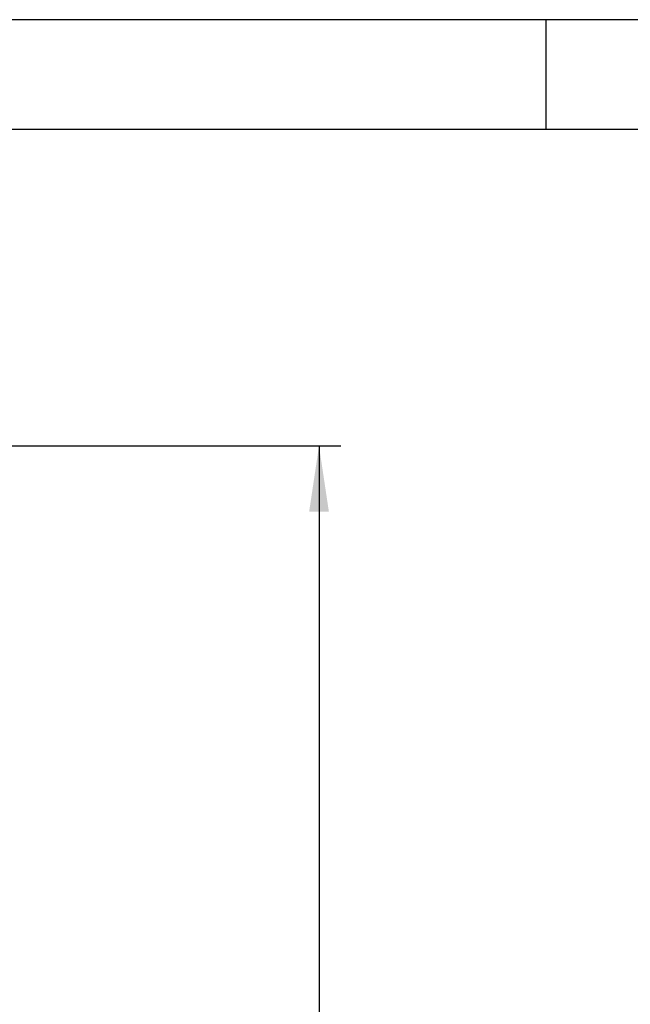
# Model space of a CAD drawing. Extents: x 5 to 292, y 5 to 205.
# Drawn here: x 75 to 102, y 160 to 205 of the extents above; entities that cross this region are included whole.
import ezdxf

# ---------------------------------------------------------------- set-up
doc = ezdxf.new("R2010")
doc.units = 0
doc.layers.get('0').update_dxf_attribs({"linetype": 'CONTINUOUS'})
doc.styles.add('SLDTEXTSTYLE0', font='TXT', dxfattribs={"width": 0.75})
doc.dimstyles.new('SLDDIMSTYLE2', dxfattribs={"dimtxt": 3.5, "dimasz": 3, "dimexe": 0, "dimexo": 0.0625, "dimgap": 0.875, "dimtad": 1, "dimlfac": 20, "dimrnd": 1e-09, "dimzin": 12, "dimtxsty": 'SLDTEXTSTYLE0', "dimsah": 1, "dimcen": 0.09, "dimazin": 3, "dimtfac": 1, "dimtofl": 0, "dimtmove": 0, "dimatfit": 3, "dimtolj": 1, "dimtzin": 12})

# ---------------------------------------------------------------- blocks, each defined once
blk = doc.blocks.new('_D')
at = {"color": 7, "linetype": 'CONTINUOUS'}
for p, q in [((69.094, 185.577), (89.156, 185.577)), ((88.156, 185.577), (88.156, 100.027)), ((65.969, 100.027), (89.156, 100.027))]:
    blk.add_line(p, q, dxfattribs=at)
for points in [[(88.156, 185.577), (87.706, 182.577), (88.606, 182.577)], [(88.156, 100.027), (88.606, 103.027), (87.706, 103.027)]]:
    blk.add_solid(points, dxfattribs=at)
at = {"color": 7, "linetype": 'CONTINUOUS', "insert": (83.645, 137.63), "char_height": 3.5, "attachment_point": 1, "rotation": 90, "style": 'SLDTEXTSTYLE0'}
blk.add_mtext('1711', dxfattribs=at)

msp = doc.modelspace()

# ---------------------------------------------------------------- linework, layer by layer
at = {"color": 7, "linetype": 'CONTINUOUS'}
for p, q in [((292, 205), (5, 205)), ((98.5, 205), (98.5, 200)), ((287, 200), (10, 200))]:
    msp.add_line(p, q, dxfattribs=at)

# ---------------------------------------------------------------- dimensions: what is measured, and where the dimension line sits
dim = msp.add_linear_dim(base=(88.1564, 100.02746), p1=(68.5939, 185.57746), p2=(65.4689, 100.02746), angle=90, dimstyle='SLDDIMSTYLE2', dxfattribs=at)
dim.commit()
dim.dimension.update_dxf_attribs({"geometry": '_D', "text_midpoint": (88.1564, 142.80246), "dimtype": 160})

doc.saveas('drawing.dxf')
